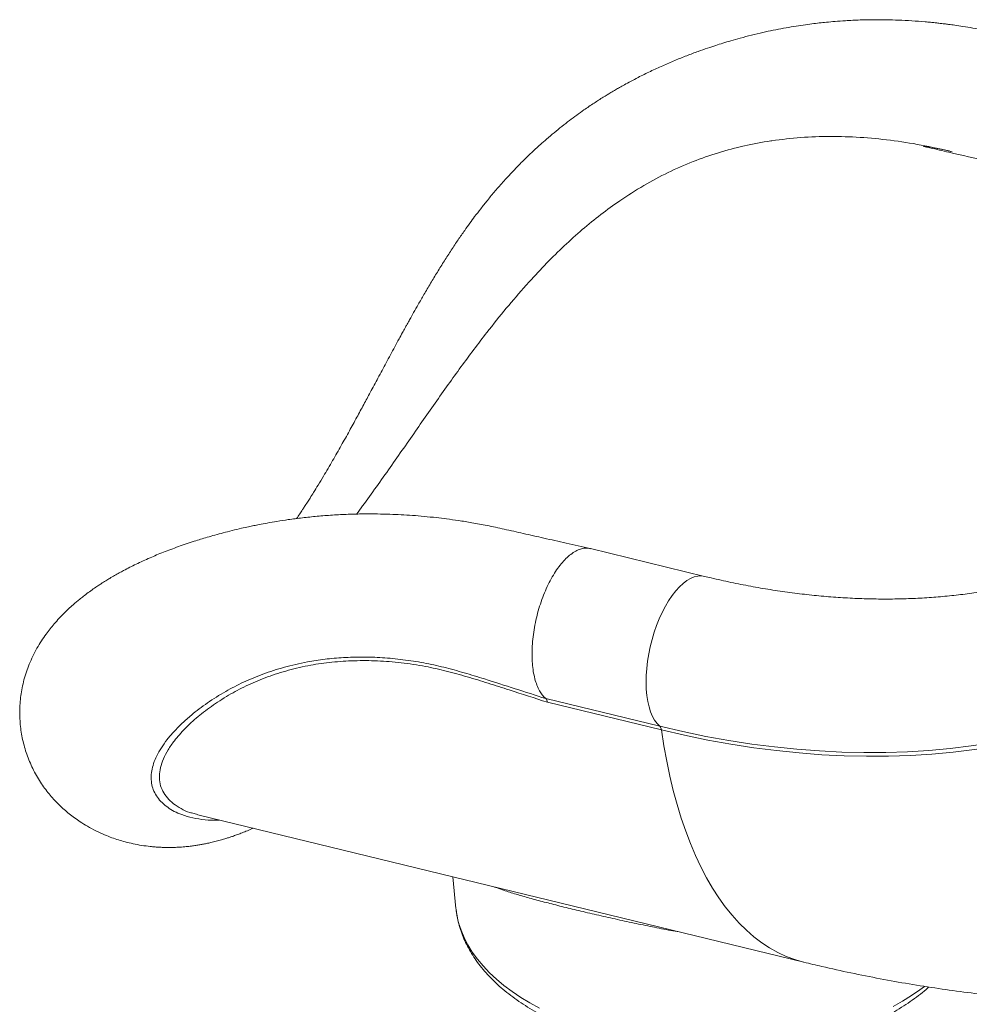
# Model space of a CAD drawing. Units: millimetres. Extents: x -12098 to 26709, y -12412 to 3488.
# Drawn here: x 7505 to 7985, y -9420 to -8922 of the extents above; entities that cross this region are included whole.
import ezdxf

# ---------------------------------------------------------------- set-up
doc = ezdxf.new("R2010")
doc.units = ezdxf.units.MM

msp = doc.modelspace()

# ---------------------------------------------------------------- linework, layer by layer
at = {"color": 7, "linetype": 'Continuous', "lineweight": 15}
for p, q in [((7885.53, -8983.52), (7885.06, -8983.59)), ((7761.22, -9056.6), (7762.79, -9054.85)), ((7719.28, -9110.38), (7721.81, -9106.83)), ((7721.81, -9106.83), (7721.81, -9106.83)), ((7851.42, -9203.83), (7793.74, -9189.8)), ((7771.17, -9265.64), (7828.85, -9279.66)), ((7829.65, -9281.49), (7771.98, -9267.46)), ((7591.93, -9323.45), (7595.21, -9324.3)), ((7595.17, -9324.43), (7901.74, -9398.97)), ((7724.06, -9355.77), (7725.72, -9371.84)), ((7725.72, -9371.84), (7725.75, -9372.14))]:
    msp.add_line(p, q, dxfattribs=at)
at = {"color": 8, "linetype": 'Continuous', "lineweight": 15, "flags": 128}
for points in [[(7851.41, -9203.82), (7849.88, -9203.6), (7848.11, -9203.68), (7846.27, -9204.11), (7844.4, -9204.88), (7842.51, -9205.99), (7840.61, -9207.42), (7838.72, -9209.17), (7836.87, -9211.23), (7835.05, -9213.56), (7833.3, -9216.15), (7831.63, -9218.98), (7830.05, -9222.02), (7828.58, -9225.24), (7827.22, -9228.62), (7826, -9232.13), (7824.92, -9235.73), (7823.99, -9239.39), (7823.22, -9243.08), (7822.62, -9246.77), (7822.2, -9250.42), (7821.94, -9254.01), (7821.87, -9257.49), (7821.98, -9260.84), (7822.26, -9264.03), (7822.72, -9267.03), (7823.36, -9269.81), (7824.16, -9272.34), (7825.11, -9274.62), (7826.22, -9276.61), (7827.47, -9278.29), (7828.85, -9279.66)], [(7829.65, -9281.49), (7830.9, -9289.47), (7832.31, -9297.24), (7833.9, -9304.8), (7835.66, -9312.13), (7837.58, -9319.22), (7839.67, -9326.06), (7841.92, -9332.64), (7844.33, -9338.97), (7846.9, -9345.02), (7849.62, -9350.79), (7852.49, -9356.28), (7855.5, -9361.47), (7858.66, -9366.36), (7861.95, -9370.95), (7865.38, -9375.22), (7868.94, -9379.18), (7872.62, -9382.81), (7876.43, -9386.12), (7880.35, -9389.1), (7884.38, -9391.75), (7888.52, -9394.05), (7892.76, -9396.02), (7897.09, -9397.64), (7901.52, -9398.92), (7901.74, -9398.97)], [(7725.75, -9372.14), (7726.19, -9375.14), (7727.06, -9378.96), (7728.28, -9382.74), (7729.85, -9386.48), (7731.76, -9390.17), (7734, -9393.8), (7736.57, -9397.36), (7739.47, -9400.85), (7742.68, -9404.24), (7746.19, -9407.53), (7750.01, -9410.72), (7754.11, -9413.79), (7758.48, -9416.74), (7763.12, -9419.56), (7768.01, -9422.24)], [(7946.88, -9421.42), (7951.65, -9418.7), (7956.17, -9415.84), (7960.42, -9412.86), (7962.64, -9411.16)]]:
    msp.add_lwpolyline(points, dxfattribs=at)
at = {"color": 7, "linetype": 'Continuous', "lineweight": 15, "flags": 128}
for points in [[(7828.85, -9279.66), (7840.52, -9282.35), (7852.16, -9284.74), (7863.75, -9286.83), (7875.3, -9288.61), (7886.78, -9290.09), (7898.2, -9291.26), (7909.55, -9292.12), (7920.82, -9292.68), (7932, -9292.93), (7943.08, -9292.87), (7954.06, -9292.5), (7964.93, -9291.82), (7975.67, -9290.83), (7986.3, -9289.54), (7996.78, -9287.94), (8007.13, -9286.04), (8017.33, -9283.83), (8027.37, -9281.32), (8037.25, -9278.51), (8046.97, -9275.4), (8056.5, -9272), (8065.86, -9268.3)], [(8067.98, -9270.06), (8058.57, -9273.78), (8048.98, -9277.2), (8039.21, -9280.33), (8029.27, -9283.16), (8019.18, -9285.68), (8008.92, -9287.9), (7998.52, -9289.81), (7987.97, -9291.42), (7977.29, -9292.72), (7966.48, -9293.71), (7955.56, -9294.39), (7944.52, -9294.76), (7933.38, -9294.82), (7922.13, -9294.57), (7910.81, -9294.02), (7899.39, -9293.15), (7887.91, -9291.97), (7876.36, -9290.49), (7864.75, -9288.69), (7853.09, -9286.59), (7841.39, -9284.19), (7829.65, -9281.49)]]:
    msp.add_lwpolyline(points, dxfattribs=at)
at = {"color": 7, "linetype": 'Continuous', "lineweight": 15}
msp.add_arc((7826.75, -9281.68), 2.91, 3.7906, 43.9003, dxfattribs=at)
for points, knots in [([(8047.17, -8940.01), (8043.43, -8939.13), (8036.23, -8937.44), (8025.88, -8935.02), (8016.4, -8932.82), (8007.81, -8930.83), (8000.1, -8929.05), (7993.3, -8927.66), (7987.42, -8926.58), (7982.45, -8925.76), (7978.38, -8925.16), (7975.28, -8924.74), (7973.07, -8924.46), (7971.43, -8924.26), (7969.83, -8924.08), (7967.93, -8923.87), (7965.63, -8923.64), (7959.42, -8923.07), (7951.98, -8922.6), (7943.35, -8922.35), (7936.86, -8922.32), (7929.94, -8922.46), (7923.42, -8922.77), (7917.75, -8923.18), (7913.34, -8923.58), (7909.43, -8923.99), (7905.53, -8924.45), (7901.2, -8925.04), (7896.41, -8925.78), (7891.35, -8926.65), (7886.16, -8927.66), (7880.75, -8928.82), (7875.2, -8930.14), (7869.78, -8931.56), (7864.97, -8932.92), (7860.84, -8934.16), (7856.95, -8935.39), (7852.81, -8936.76), (7847.91, -8938.49), (7842.37, -8940.55), (7836.37, -8942.95), (7830.24, -8945.58), (7824.05, -8948.43), (7818.65, -8951.1), (7814.27, -8953.38), (7811.14, -8955.09), (7808.61, -8956.51), (7806.33, -8957.82), (7803.58, -8959.45), (7799.93, -8961.68), (7795.39, -8964.6), (7790.94, -8967.61), (7786.8, -8970.56), (7783.09, -8973.31), (7779.25, -8976.29), (7775.39, -8979.42), (7771.77, -8982.48), (7768.66, -8985.22), (7766.23, -8987.43), (7764.33, -8989.2), (7762.55, -8990.89), (7760.51, -8992.87), (7758.01, -8995.37), (7755.29, -8998.16), (7752.6, -9001.02), (7750.09, -9003.77), (7747.76, -9006.4), (7744.94, -9009.66), (7741.77, -9013.47), (7738.32, -9017.81), (7735.35, -9021.68), (7732.66, -9025.33), (7729.87, -9029.21), (7726.74, -9033.74), (7723.31, -9038.88), (7719.81, -9044.33), (7716.32, -9049.93), (7712.88, -9055.63), (7709.66, -9061.09), (7706.81, -9066.04), (7704.6, -9069.95), (7702.95, -9072.87), (7701.81, -9074.92), (7700.86, -9076.63), (7699.85, -9078.46), (7698.54, -9080.85), (7696.8, -9084.02), (7694.76, -9087.77), (7692.58, -9091.8), (7689.74, -9097.07), (7686.33, -9103.42), (7682.57, -9110.44), (7679.02, -9117.06), (7675.5, -9123.56), (7671.71, -9130.48), (7667.64, -9137.81), (7663.28, -9145.46), (7659.36, -9152.14), (7656.13, -9157.47), (7653.86, -9161.13), (7652.05, -9163.99), (7650.77, -9165.99), (7649.87, -9167.39), (7649.05, -9168.65), (7647.99, -9170.27), (7646.63, -9172.33), (7645.63, -9173.83), (7645.1, -9174.61)], [0, 0, 0, 0, 0.022259, 0.042774, 0.061556, 0.078605, 0.093908, 0.107414, 0.11913, 0.129059, 0.137203, 0.143555, 0.147651, 0.150416, 0.153336, 0.157065, 0.161608, 0.16696, 0.193732, 0.205862, 0.218848, 0.232838, 0.247739, 0.258514, 0.267507, 0.274823, 0.28261, 0.291627, 0.301698, 0.312478, 0.323392, 0.334444, 0.346785, 0.358831, 0.369236, 0.377896, 0.385645, 0.394662, 0.405073, 0.417987, 0.431405, 0.44515, 0.459219, 0.473374, 0.482109, 0.489332, 0.495034, 0.499661, 0.505213, 0.514247, 0.525249, 0.537431, 0.546068, 0.55509, 0.564496, 0.574289, 0.583833, 0.591732, 0.597936, 0.602517, 0.606414, 0.611749, 0.618524, 0.626182, 0.633462, 0.640318, 0.646748, 0.652751, 0.663942, 0.673777, 0.682835, 0.690254, 0.698157, 0.708338, 0.719364, 0.730766, 0.74255, 0.75416, 0.76581, 0.77587, 0.784112, 0.789314, 0.793396, 0.79636, 0.799517, 0.80427, 0.810573, 0.818366, 0.826488, 0.834462, 0.849624, 0.864128, 0.876227, 0.889247, 0.903277, 0.918311, 0.934351, 0.951249, 0.961153, 0.969328, 0.975784, 0.980536, 0.983079, 0.985484, 0.989257, 0.994419, 1, 1, 1, 1]), ([(7976.67, -8989.09), (7971.43, -8987.9), (7960.96, -8985.53), (7945.43, -8983.16), (7930.1, -8981.68), (7914.99, -8981.22), (7900.11, -8981.69), (7890.39, -8982.91), (7885.53, -8983.52)], [0, 0, 0, 0, 0.166783, 0.333263, 0.500058, 0.666037, 0.832771, 1, 1, 1, 1]), ([(7885.06, -8983.59), (7880.55, -8984.36), (7871.56, -8985.9), (7858.43, -8989.45), (7845.57, -8993.93), (7832.99, -8999.47), (7820.61, -9006.01), (7812.57, -9011.29), (7808.55, -9013.93)], [0, 0, 0, 0, 0.167489, 0.334215, 0.499869, 0.666055, 0.832819, 1, 1, 1, 1]), ([(7976.67, -8989.09), (7974.61, -8988.61), (7970.48, -8987.64), (7965.7, -8986.85), (7962.94, -8986.3), (7962.25, -8986.31), (7962.23, -8986.32), (7962.23, -8986.32), (7962.23, -8986.32), (7962.23, -8986.32), (7962.23, -8986.33), (7962.23, -8986.33), (7962.25, -8986.34), (7962.31, -8986.37), (7962.58, -8986.46), (7963.64, -8986.74), (7967.86, -8987.71), (7984.93, -8991.63), (8002.44, -8995.61), (8016.74, -8998.85), (8017.98, -8999.13)], [0, 0, 0, 0, 0.087934, 0.176015, 0.205599, 0.206527, 0.206604, 0.206705, 0.206742, 0.20678, 0.206814, 0.20687, 0.207011, 0.207553, 0.209704, 0.218287, 0.252589, 0.389773, 0.946997, 1, 1, 1, 1]), ([(7808.55, -9013.93), (7805.34, -9016.2), (7798.96, -9020.74), (7789.62, -9028.38), (7780.49, -9036.59), (7771.53, -9045.38), (7765.7, -9051.69), (7762.79, -9054.85)], [0, 0, 0, 0, 0.201672, 0.401938, 0.601362, 0.800525, 1, 1, 1, 1]), ([(7761.22, -9056.6), (7757.85, -9060.45), (7751.12, -9068.17), (7742.35, -9079.18), (7734.73, -9089.14), (7728.21, -9097.93), (7723.94, -9103.87), (7721.81, -9106.83)], [0, 0, 0, 0, 0.246328, 0.492645, 0.661715, 0.830929, 1, 1, 1, 1]), ([(7719.28, -9110.38), (7717.08, -9113.49), (7712.62, -9119.79), (7705.97, -9129.35), (7699.21, -9139.06), (7692.34, -9148.89), (7687.77, -9155.33), (7685.45, -9158.59)], [0, 0, 0, 0, 0.189608, 0.384196, 0.583987, 0.789192, 1, 1, 1, 1]), ([(7685.45, -9158.59), (7683.13, -9161.83), (7679.77, -9166.53), (7676.44, -9170.97), (7675.41, -9172.34)], [0, 0, 0, 0, 0.689682, 1, 1, 1, 1]), ([(7793.59, -9189.77), (7789.55, -9188.86), (7781.74, -9187.09), (7770.45, -9184.54), (7760.02, -9182.2), (7750.44, -9180.03), (7741.77, -9178.15), (7734.04, -9176.73), (7727.22, -9175.62), (7721.25, -9174.79), (7715.48, -9174.09), (7709.72, -9173.5), (7703.77, -9173.01), (7697.99, -9172.65), (7692.1, -9172.39), (7685.73, -9172.24), (7678.71, -9172.23), (7671.1, -9172.41), (7663.29, -9172.81), (7655.56, -9173.41), (7648.09, -9174.19), (7641.31, -9175.07), (7635.39, -9175.98), (7630.49, -9176.82), (7626.62, -9177.55), (7623.5, -9178.17), (7620.53, -9178.79), (7615.29, -9179.96), (7608.22, -9181.7), (7600.29, -9183.91), (7592.76, -9186.22), (7585.35, -9188.73), (7577.91, -9191.53), (7570.79, -9194.48), (7564.08, -9197.55), (7558.96, -9200.14), (7555.35, -9202.09), (7553, -9203.42), (7550.74, -9204.74), (7548.77, -9205.94), (7547.2, -9206.93), (7545.71, -9207.89), (7543.88, -9209.1), (7541.59, -9210.68), (7539.13, -9212.47), (7536.86, -9214.21), (7534.91, -9215.77), (7532.96, -9217.41), (7530.78, -9219.32), (7528.04, -9221.89), (7525.21, -9224.77), (7522.62, -9227.67), (7520.38, -9230.39), (7518.21, -9233.26), (7515.98, -9236.51), (7513, -9241.41), (7509.82, -9247.92), (7507.08, -9256.07), (7505.49, -9264.08), (7504.92, -9271.99), (7505.31, -9279.78), (7506.63, -9287.41), (7508.87, -9294.87), (7512.01, -9302.04), (7515.92, -9308.67), (7520.3, -9314.47), (7525.01, -9319.54), (7529.22, -9323.27), (7532.81, -9326.02), (7535.88, -9328.15), (7539.44, -9330.35), (7543.54, -9332.55), (7547.7, -9334.45), (7551.52, -9335.94), (7554.99, -9337.12), (7558.56, -9338.16), (7562.51, -9339.1), (7566.77, -9339.89), (7570.45, -9340.38), (7573.39, -9340.66), (7575.6, -9340.8), (7577.71, -9340.89), (7579.97, -9340.94), (7582.5, -9340.92), (7585.39, -9340.81), (7588.36, -9340.6), (7591.14, -9340.31), (7593.53, -9339.99), (7595.62, -9339.67), (7597.59, -9339.32), (7599.63, -9338.91), (7601.91, -9338.42), (7604.43, -9337.8), (7606.95, -9337.11), (7609.18, -9336.45), (7611.04, -9335.86), (7612.85, -9335.25), (7614.82, -9334.56), (7617.1, -9333.71), (7619.64, -9332.7), (7621.66, -9331.86), (7622.84, -9331.32), (7623.07, -9331.22)], [0, 0, 0, 0, 0.021311, 0.041107, 0.059393, 0.076171, 0.091411, 0.104853, 0.116805, 0.127278, 0.136279, 0.147127, 0.157497, 0.167574, 0.177689, 0.188745, 0.201557, 0.215423, 0.230054, 0.24442, 0.25844, 0.272074, 0.283103, 0.292651, 0.300711, 0.305993, 0.311261, 0.318478, 0.337673, 0.354723, 0.368537, 0.386212, 0.403276, 0.418806, 0.435504, 0.450885, 0.456404, 0.462432, 0.468677, 0.473847, 0.477783, 0.481101, 0.485661, 0.492269, 0.499545, 0.505943, 0.511439, 0.516317, 0.522933, 0.530711, 0.540919, 0.549423, 0.556372, 0.563698, 0.572395, 0.581632, 0.599987, 0.617072, 0.63346, 0.649476, 0.665342, 0.68129, 0.697546, 0.71436, 0.731458, 0.747797, 0.762914, 0.778142, 0.786257, 0.794172, 0.804008, 0.815344, 0.826394, 0.835643, 0.843636, 0.851787, 0.861476, 0.871719, 0.881671, 0.887095, 0.891823, 0.896514, 0.901331, 0.907031, 0.913472, 0.920631, 0.926827, 0.931924, 0.936456, 0.940761, 0.945137, 0.950162, 0.956239, 0.962338, 0.967436, 0.971546, 0.97522, 0.980145, 0.985384, 0.991405, 0.998343, 1, 1, 1, 1]), ([(7771.17, -9265.64), (7770.66, -9265.16), (7769.65, -9264.22), (7768.24, -9262.2), (7766.93, -9259.66), (7765.81, -9256.49), (7764.97, -9252.91), (7764.42, -9248.97), (7764.16, -9244.73), (7764.21, -9240.24), (7764.55, -9235.59), (7765.19, -9230.83), (7766.12, -9226.03), (7767.32, -9221.28), (7768.77, -9216.64), (7770.45, -9212.17), (7772.34, -9207.96), (7774.41, -9204.05), (7776.62, -9200.51), (7778.96, -9197.39), (7781.37, -9194.74), (7783.82, -9192.6), (7786.28, -9191), (7788.71, -9189.94), (7791.07, -9189.52), (7792.75, -9189.5), (7793.59, -9189.8), (7793.73, -9189.85)], [0, 0, 0, 0, 0.0350652, 0.07013, 0.1120283, 0.1539274, 0.195826, 0.237725, 0.279624, 0.3215227, 0.3634214, 0.4053209, 0.4472195, 0.4891179, 0.5310173, 0.5729159, 0.614814, 0.6567136, 0.6986133, 0.7405119, 0.7824113, 0.8243084, 0.8662074, 0.9081062, 0.9500056, 0.9919047, 1, 1, 1, 1]), ([(8043.62, -9198.08), (8042.34, -9198.57), (8038.42, -9200.06), (8031.67, -9202.29), (8023.4, -9204.77), (8014.97, -9206.99), (8006.4, -9208.95), (7997.69, -9210.64), (7988.86, -9212.08), (7979.9, -9213.26), (7970.82, -9214.17), (7961.64, -9214.82), (7952.34, -9215.21), (7942.94, -9215.34), (7933.44, -9215.21), (7923.86, -9214.81), (7914.19, -9214.15), (7904.44, -9213.22), (7894.62, -9212.03), (7884.74, -9210.58), (7874.8, -9208.87), (7864.8, -9206.9), (7857, -9205.17), (7852.53, -9204.09), (7851.42, -9203.83)], [0, 0, 0, 0, 0.023631, 0.072562, 0.121356, 0.170017, 0.218551, 0.266966, 0.315269, 0.363469, 0.411575, 0.459593, 0.507534, 0.555405, 0.603214, 0.650968, 0.698673, 0.746338, 0.793968, 0.841566, 0.889141, 0.936693, 0.98423, 1, 1, 1, 1]), ([(7771.17, -9265.64), (7771.36, -9265.85), (7771.73, -9266.26), (7771.9, -9267.06), (7771.98, -9267.46)], [0, 0, 0, 0, 0.50001, 1, 1, 1, 1]), ([(7725.77, -9372.18), (7725.91, -9373.31), (7726.22, -9375.75), (7727.06, -9379.46), (7728.22, -9383.3), (7729.7, -9387.1), (7731.49, -9390.85), (7733.58, -9394.54), (7735.98, -9398.17), (7738.68, -9401.73), (7741.68, -9405.2), (7744.97, -9408.57), (7748.53, -9411.85), (7752.37, -9415), (7756.46, -9418.03), (7760.8, -9420.93), (7765.37, -9423.69), (7770.16, -9426.31), (7775.16, -9428.77), (7780.35, -9431.08), (7785.71, -9433.23), (7791.24, -9435.21), (7796.93, -9437.03), (7802.75, -9438.68), (7808.69, -9440.16), (7814.75, -9441.45), (7820.9, -9442.58), (7827.13, -9443.52), (7833.43, -9444.28), (7839.78, -9444.86), (7846.17, -9445.26), (7852.58, -9445.47), (7859.01, -9445.5), (7865.42, -9445.34), (7871.81, -9445), (7878.17, -9444.48), (7884.48, -9443.77), (7890.72, -9442.89), (7896.88, -9441.82), (7902.95, -9440.57), (7908.91, -9439.15), (7914.75, -9437.56), (7920.46, -9435.79), (7926.01, -9433.86), (7931.41, -9431.76), (7936.63, -9429.49), (7941.66, -9427.07), (7946.5, -9424.49), (7951.11, -9421.77), (7955.51, -9418.89), (7959.66, -9415.87), (7962.79, -9413.4), (7964.44, -9411.89), (7964.89, -9411.48)], [0, 0, 0, 0, 0.016267, 0.034977, 0.05377, 0.072684, 0.091745, 0.11097, 0.130367, 0.149929, 0.169645, 0.189492, 0.209447, 0.229485, 0.249582, 0.269716, 0.289871, 0.310031, 0.330186, 0.350326, 0.370451, 0.390558, 0.410644, 0.430711, 0.45076, 0.470792, 0.490809, 0.510813, 0.530805, 0.55079, 0.570767, 0.590741, 0.610713, 0.630686, 0.650661, 0.670641, 0.690628, 0.710625, 0.730634, 0.750657, 0.770696, 0.790755, 0.810835, 0.830937, 0.851062, 0.871213, 0.891387, 0.911582, 0.931796, 0.952023, 0.972251, 0.992464, 1, 1, 1, 1]), ([(7901.74, -9398.97), (7904.75, -9399.69), (7912.66, -9401.58), (7925.5, -9404.4), (7940.24, -9407.34), (7954.99, -9409.97), (7969.73, -9412.3), (7984.46, -9414.29), (7996.42, -9415.72), (8003.47, -9416.37), (8005.63, -9416.57)], [0, 0, 0, 0, 0.087419, 0.229667, 0.371825, 0.513767, 0.655465, 0.796902, 0.938054, 1, 1, 1, 1])]:
    msp.add_open_spline(points, degree=3, knots=knots, dxfattribs=at)
at = {"color": 8, "linetype": 'Continuous', "lineweight": 15}
for points, knots in [([(7606.03, -9327.07), (7605.86, -9327.09), (7603.35, -9327.29), (7598.78, -9326.97), (7592.52, -9326.09), (7587.36, -9324.56), (7583.17, -9322.71), (7579.84, -9320.68), (7576.96, -9318.29), (7574.62, -9315.56), (7572.87, -9312.52), (7571.79, -9309.24), (7571.43, -9305.79), (7571.73, -9302.21), (7572.7, -9298.44), (7574.34, -9294.53), (7576.63, -9290.49), (7579.55, -9286.38), (7583.08, -9282.23), (7587.19, -9278.07), (7592.67, -9273.22), (7599.84, -9267.76), (7608.7, -9262.16), (7618.13, -9257.26), (7628.02, -9253.12), (7638.8, -9249.64), (7649.39, -9247.19), (7659.44, -9245.65), (7668.73, -9244.81), (7678.41, -9244.52), (7688.48, -9244.86), (7698.87, -9245.85), (7709.27, -9247.46), (7719.62, -9249.73), (7729.86, -9252.53), (7747.05, -9257.83), (7760.82, -9262.28), (7771.17, -9265.63)], [0, 0, 0, 0, 0.002325, 0.034998, 0.067697, 0.100364, 0.124961, 0.149573, 0.174167, 0.199406, 0.224665, 0.249901, 0.274484, 0.29909, 0.323677, 0.349012, 0.374368, 0.399707, 0.425376, 0.451063, 0.476735, 0.516059, 0.55538, 0.589507, 0.62363, 0.65846, 0.693288, 0.718781, 0.744296, 0.769787, 0.796157, 0.822555, 0.848924, 0.874004, 0.899114, 0.92422, 1, 1, 1, 1]), ([(7771.98, -9267.46), (7765.55, -9265.4), (7755.56, -9262.2), (7742.04, -9257.85), (7731.4, -9254.56), (7720.8, -9251.63), (7709.64, -9249.14), (7698, -9247.4), (7685.96, -9246.45), (7674.24, -9246.36), (7662.94, -9247.1), (7651.76, -9248.69), (7640.84, -9251.2), (7630.31, -9254.59), (7620.59, -9258.63), (7611.39, -9263.41), (7602.84, -9268.82), (7595.06, -9274.73), (7588.47, -9280.82), (7583.52, -9286.46), (7579.99, -9291.57), (7577.63, -9296.12), (7576.13, -9300.55), (7575.54, -9304.8), (7575.93, -9308.82), (7577.33, -9312.54), (7579.63, -9315.9), (7582.73, -9318.87), (7586.62, -9321.31), (7589.69, -9322.89), (7591.67, -9323.38), (7591.93, -9323.45)], [0, 0, 0, 0, 0.052741, 0.081829, 0.110936, 0.140002, 0.169031, 0.20334, 0.23779, 0.272295, 0.306758, 0.341077, 0.379154, 0.417337, 0.455536, 0.493633, 0.536627, 0.57973, 0.622827, 0.66581, 0.698712, 0.731728, 0.764763, 0.797743, 0.830613, 0.863429, 0.896348, 0.92932, 0.962274, 0.995119, 1, 1, 1, 1]), ([(7838.58, -9383.61), (7837.2, -9383.37), (7832.67, -9382.57), (7825.04, -9381.07), (7815.57, -9379.12), (7806.11, -9377.08), (7796.76, -9374.97), (7787.76, -9372.85), (7779.22, -9370.77), (7771.22, -9368.74), (7763.74, -9366.75), (7756.86, -9364.78), (7750.59, -9362.85), (7747.02, -9361.56), (7745.27, -9360.93)], [0, 0, 0, 0, 0.036338, 0.120219, 0.203831, 0.292552, 0.381642, 0.470737, 0.559459, 0.648058, 0.736971, 0.82593, 0.914596, 1, 1, 1, 1])]:
    msp.add_open_spline(points, degree=3, knots=knots, dxfattribs=at)

doc.saveas('drawing.dxf')
